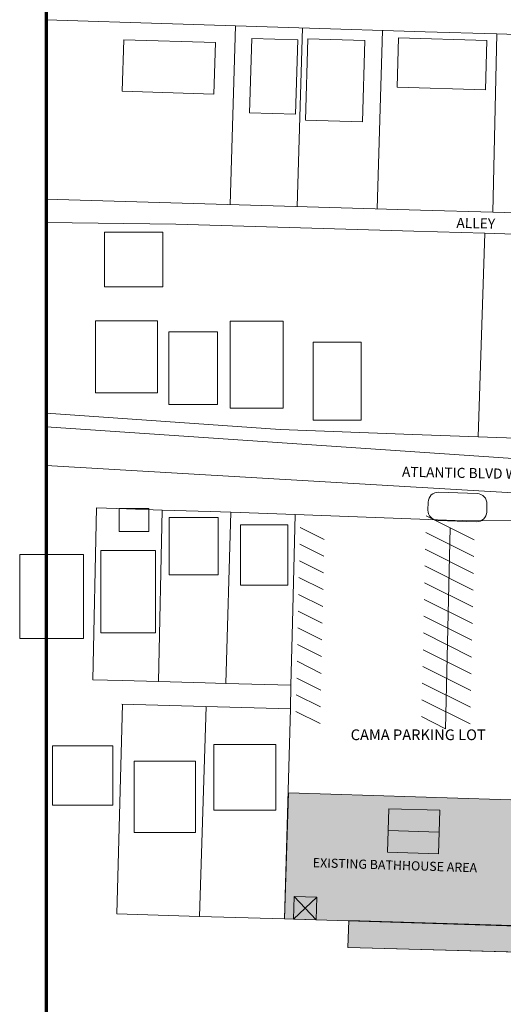
# Model space of a CAD drawing. Units: inches. Extents: x 2618835 to 2659332, y 353073 to 374695.
# Drawn here: x 2642632 to 2646080, y 359376 to 366402 of the extents above; entities that cross this region are included whole.
import ezdxf

# ---------------------------------------------------------------- set-up
doc = ezdxf.new("R2010")
doc.units = ezdxf.units.IN
doc.header["$MEASUREMENT"] = 0
doc.linetypes.add('DGN Style 2', pattern=[157.790277, 94.674166, -63.116111])
for name, color, linetype, lineweight in [('FINALPLAT', 1, 'Continuous', 0), ('Hatching', 1, 'Continuous', 0), ('I-WALL', 2, 'Continuous', 13), ('Level 1', 7, 'Continuous', 0), ('Level 2', 1, 'Continuous', 0), ('Level 8', 1, 'Continuous', 0), ('Pavement SW to Remain', 1, 'Continuous', 0), ('Proposed Existing to Remain', 7, 'Continuous', 0), ('RIGHT OF WAY', 1, 'Continuous', 0)]:
    doc.layers.add(name, color=color, linetype=linetype, lineweight=lineweight)
doc.styles.add('Style-ENGINEERING', font='ENGINEERING.shx')
doc.styles.add('Style-LOW_RES_FILLED', font='LOW_RES_FILLED.shx')

msp = doc.modelspace()

# ---------------------------------------------------------------- hatches: boundary and pattern name
at = {"layer": 'Hatching', "linetype": 'DGN Style 2', "lineweight": 30, "true_color": 0xf1eb1f}
h = msp.add_hatch(color=2, dxfattribs=at)
h.dxf.hatch_style = 1
h.paths.add_polyline_path([(2649776.9, 362148.5), (2649759.4, 362147.8), (2649741.3, 362139.6), (2649735.3, 362129.7), (2649730.8, 362113.7), (2649731, 362056.2), (2648483.1, 362085.2), (2648478.5, 362025), (2649792.5, 361986.3), (2649726.4, 359825.4), (2644978.6, 359975.2), (2644972.5, 359781.4), (2654879.2, 359509.4), (2654883.3, 359664.5), (2652638.8, 359734.7), (2652707.5, 361893.6), (2654646.4, 361832.3), (2654650.5, 361923.4), (2654396.3, 361927.5), (2652791.7, 361971.6), (2652794.2, 362009.5), (2652769.3, 362056.2), (2652730.3, 362072)])
h.paths.add_polyline_path([(2652539.6, 361898.9), (2652470.8, 359738), (2649917, 359819), (2649983, 361980.9)], flags=16)
at = {"layer": 'I-WALL', "lineweight": 20, "true_color": 0xf26722, "transparency": 33554508}
h = msp.add_hatch(dxfattribs=at)
h.set_pattern_fill('ANSI31', color=30)
h.set_pattern_definition([(45, (31198.92472, 2100.8154), (-0.0883883476483, 0.0883883476483), [])])
h.paths.add_polyline_path([(2646359.1, 360828.1), (2644548.7, 360884.5), (2644520.3, 359985.8), (2646330.7, 359929.4)])

# ---------------------------------------------------------------- linework, layer by layer
at = {"layer": 'FINALPLAT', "color": 7, "lineweight": 13}
for points in [[(2654882.1, 359667.2), (2654877.9, 359512), (2644972.5, 359781.4), (2644978.6, 359975.2), (2649725.1, 359828.1), (2649791.2, 361989), (2648477.2, 362027.6), (2648481.8, 362087.9), (2649729.8, 362058.8), (2649729.5, 362116.4), (2649734, 362132.4), (2649740, 362142.3), (2649758.1, 362150.5), (2649775.6, 362151.2), (2652729.1, 362074.7), (2652768, 362058.9), (2652792.9, 362012.1), (2652790.4, 361974.3), (2654395, 361930.2), (2654649.2, 361926.1), (2654645.1, 361835), (2652706.2, 361896.3), (2652637.5, 359737.3)], [(2654883.3, 359664.5), (2654879.2, 359509.4), (2644972.5, 359781.4), (2644978.6, 359975.2), (2649726.4, 359825.4), (2649792.5, 361986.3), (2648478.5, 362025), (2648483.1, 362085.2), (2649731, 362056.2), (2649730.8, 362113.7), (2649735.3, 362129.7), (2649741.3, 362139.6), (2649759.4, 362147.8), (2649776.9, 362148.5), (2652730.3, 362072), (2652769.3, 362056.2), (2652794.2, 362009.5), (2652791.7, 361971.6), (2654396.3, 361927.5), (2654650.5, 361923.4), (2654646.4, 361832.3), (2652707.5, 361893.6), (2652638.8, 359734.7)]]:
    msp.add_lwpolyline(points, close=True, dxfattribs=at)
at = {"layer": 'I-WALL', "lineweight": 20}
for points in [[(2643373.9, 366258.1), (2644027, 366238.4), (2644015.9, 365871.1), (2643362.8, 365890.8)], [(2644285.7, 366268.3), (2644613.9, 366258.4), (2644597.9, 365727), (2644269.7, 365737)], [(2644686.4, 366266), (2645093.4, 366253.7), (2645075.9, 365673.2), (2644668.9, 365685.5)], [(2645333.3, 366273.4), (2645963.5, 366254.4), (2645952.8, 365900.1), (2645322.6, 365919.2)], [(2643235.8, 364885.8), (2643651.7, 364885.8), (2643651.7, 364495.9), (2643235.8, 364495.9)], [(2643171.5, 364253.9), (2643614.5, 364253.9), (2643614.5, 363739.7), (2643171.5, 363739.7)], [(2644133.4, 364251.6), (2644509.2, 364251.6), (2644509.2, 363630.2), (2644133.4, 363630.2)], [(2643695, 364175.6), (2644041.7, 364175.6), (2644041.7, 363657), (2643695, 363657)], [(2644724, 364101.9), (2645066.3, 364101.9), (2645066.3, 363543), (2644724, 363543)], [(2643340.6, 362912.9), (2643553.3, 362912.9), (2643553.3, 362749.2), (2643340.6, 362749.2)], [(2643698.5, 362850.3), (2644047.1, 362850.3), (2644047.1, 362439.8), (2643698.5, 362439.8)], [(2644207, 362797.1), (2644544.5, 362797.1), (2644544.5, 362366.6), (2644207, 362366.6)], [(2643210.1, 362613.1), (2643600.3, 362613.1), (2643600.3, 362027.6), (2643210.1, 362027.6)], [(2642631.7, 362584.6), (2643086.1, 362584.6), (2643086.1, 361985.6), (2642631.7, 361985.6)], [(2642864.7, 361220.5), (2643296.2, 361220.5), (2643296.2, 360797), (2642864.7, 360797)], [(2644015.6, 361229.8), (2644457.6, 361229.8), (2644457.6, 360760.8), (2644015.6, 360760.8)], [(2643448.9, 361109.9), (2643884.2, 361109.9), (2643884.2, 360602.4), (2643448.9, 360602.4)], [(2644548.7, 360884.5), (2646359.1, 360828.1), (2646330.7, 359929.4), (2644520.3, 359985.8)], [(2645263.4, 360771.9), (2645626.9, 360760.4), (2645617.1, 360449.5), (2645253.6, 360460.9)], [(2644589.1, 360145.6), (2644751.1, 360140.5), (2644746, 359978.7), (2644584, 359983.8)]]:
    msp.add_lwpolyline(points, close=True, dxfattribs=at)
for points in [[(2645258.5, 360616.4), (2645622, 360604.9)], [(2644584, 359983.8), (2644751.1, 360140.5)], [(2644746, 359978.7), (2644589.1, 360145.6)]]:
    msp.add_lwpolyline(points, dxfattribs=at)
at = {"layer": 'Level 1', "color": 7, "linetype": 'Continuous', "lineweight": 0}
msp.add_lwpolyline([(2645618.3, 363029.7), (2645893.3, 363020.4, -0.414214), (2645962.9, 362946.1), (2645961.7, 362888.7, -0.414214), (2645887.3, 362819.2), (2645612.3, 362828.5, -0.414214), (2645542.7, 362902.8), (2645543.9, 362960.2, -0.414214)], format="xyb", close=True, dxfattribs=at)
at = {"layer": 'Level 2', "color": 7, "linetype": 'Continuous', "lineweight": 0}
for p, q in [((2646034.6, 366300.1), (2646004.8, 365027.7)), ((2645488.8, 365042.7), (2642820.7, 365121.6)), ((2645947.8, 364878.1), (2645899.8, 363425.7)), ((2647263.1, 363379.2), (2645899.8, 363425.7)), ((2643179.3, 362918.2), (2643152.3, 361692.1)), ((2643620.3, 361679.2), (2643647.3, 362902.9)), ((2644136.3, 362886.8), (2644100.3, 361665.8)), ((2644136.3, 362886.8), (2644595.3, 362871.4)), ((2644595.3, 362871.4), (2645801.1, 362825.5)), ((2646412.4, 362823.3), (2645785.8, 362828.7)), ((2644100.3, 361665.8), (2644565.3, 361653.1)), ((2644565.3, 361653.1), (2644562.3, 361485.1)), ((2643365.6, 361517.8), (2643323.7, 360021.4)), ((2643359.3, 361518.1), (2643956.3, 361501.9)), ((2643960.3, 361501.8), (2643913.4, 360003.8)), ((2643956.3, 361501.9), (2644562.3, 361485.1)), ((2644562.3, 361485.1), (2644520.3, 359985.8)), ((2643913.4, 360003.8), (2643323.7, 360021.4))]:
    msp.add_line(p, q, dxfattribs=at)
at = {"layer": 'Level 2', "color": 7, "linetype": 'Continuous', "lineweight": 0, "flags": 128}
for points in [[(2642820.7, 366400.6), (2645521.6, 366316.2), (2646034.6, 366300.1)], [(2644171.2, 366358.4), (2644133.4, 365082.8)], [(2644648.7, 366343.5), (2644611, 365068.7)], [(2645218.4, 366325.7), (2645180.8, 365051.8)], [(2646034.6, 366300.1), (2646526.6, 366284.6), (2646700.6, 366279.5)], [(2645488.8, 365042.7), (2646004.8, 365027.7)], [(2646005, 365027.7), (2646491, 365013.6), (2646650, 365008.6)], [(2645440.8, 364893.1), (2643743.9, 364942.9), (2642820.7, 364955.4)], [(2645440.8, 364893.1), (2645947.8, 364878.1)], [(2645947.8, 364878.1), (2646301.8, 364867.7), (2646679.8, 364856.7)], [(2644488.1, 363477.7), (2642820.7, 363593.1)], [(2644488.1, 363477.7), (2645434.8, 363441.1), (2645899.8, 363425.7)], [(2643179.3, 362918.2), (2643392.3, 362911.2), (2643647.3, 362902.9)], [(2643647.3, 362902.9), (2643989.3, 362891.6), (2644136.3, 362886.8)], [(2644595.3, 362871.4), (2644577.3, 362097.4), (2644565.3, 361653.1)], [(2643152.3, 361692.1), (2643362.3, 361686.1), (2643620.3, 361679.2)], [(2643620.3, 361679.2), (2643953.3, 361669.9), (2644100.3, 361665.8)], [(2644520.3, 359985.8), (2643914.3, 360003.8), (2643913.4, 360003.8)]]:
    msp.add_lwpolyline(points, dxfattribs=at)
at = {"layer": 'Level 8', "color": 7, "linetype": 'Continuous', "lineweight": 70}
msp.add_line((2642820.7, 374695.4), (2642820.7, 353072.8), dxfattribs=at)
at = {"layer": 'Pavement SW to Remain', "color": 7, "linetype": 'Continuous', "lineweight": 0}
msp.add_line((2642820.7, 363221.8), (2646189.8, 363023.6), dxfattribs=at)
msp.add_lwpolyline([(2646896.6, 363217.9), (2646046.7, 363278.9), (2645240.2, 363332.9), (2642820.7, 363496.9)], dxfattribs=at)
at = {"layer": 'Proposed Existing to Remain', "color": 7, "linetype": 'Continuous', "lineweight": 13}
for points in [[(2645529.2, 362862.1), (2645872.5, 362690.1)], [(2644631, 362779.2), (2644802.6, 362693.2)], [(2645526.5, 362742.7), (2645869.8, 362570.7)], [(2645700.9, 362776.1), (2645668.6, 361342.7)], [(2644628.3, 362659.7), (2644799.9, 362573.7)], [(2645523.8, 362623.2), (2645867.2, 362451.2)], [(2644625.6, 362540.3), (2644797.2, 362454.3)], [(2645521.1, 362503.8), (2645864.5, 362331.8)], [(2644622.9, 362420.8), (2644794.6, 362334.8)], [(2645518.5, 362384.3), (2645861.8, 362212.3)], [(2644620.2, 362301.4), (2644791.9, 362215.4)], [(2645515.8, 362264.9), (2645859.1, 362092.9)], [(2644617.5, 362181.9), (2644789.2, 362095.9)], [(2645513.1, 362145.4), (2645856.4, 361973.4)], [(2644614.8, 362062.5), (2644786.5, 361976.5)], [(2645510.4, 362026), (2645853.7, 361854)], [(2644612.2, 361943), (2644783.8, 361857)], [(2645507.7, 361906.5), (2645851, 361734.5)], [(2644609.5, 361823.6), (2644781.1, 361737.6)], [(2645505, 361787.1), (2645848.4, 361615.1)], [(2644606.8, 361704.1), (2644778.5, 361618.1)], [(2645502.4, 361667.6), (2645845.7, 361495.6)], [(2644604.1, 361584.7), (2644775.8, 361498.7)], [(2645499.7, 361548.2), (2645843, 361376.2)], [(2644601.4, 361465.2), (2644773.1, 361379.2)], [(2645497, 361428.7), (2645668.6, 361342.7)]]:
    msp.add_lwpolyline(points, dxfattribs=at)

# ---------------------------------------------------------------- texts
at = {"layer": 'Level 8', "color": 7, "lineweight": 13, "style": 'Style-LOW_RES_FILLED'}
for s, p in [('ALLEY', (2645745, 364916.1)), ('ATLANTIC BLVD WEST', (2645356.8, 363140.6))]:
    msp.add_text(s, height=72, rotation=358.87101, dxfattribs=at).set_placement(p)
at = {"layer": 'Proposed Existing to Remain', "color": 7, "linetype": 'Continuous', "lineweight": 13, "style": 'Style-ENGINEERING'}
msp.add_text('CAMA PARKING LOT', height=76.532, dxfattribs=at).set_placement((2644991.5, 361261.1))
at = {"layer": 'RIGHT OF WAY', "color": 7, "linetype": 'Continuous', "lineweight": 0, "style": 'Style-ENGINEERING'}
msp.add_text('EXISTING BATHHOUSE AREA', height=65.052, rotation=358.17752, dxfattribs=at).set_placement((2644720.4, 360354.9))

doc.saveas('drawing.dxf')
